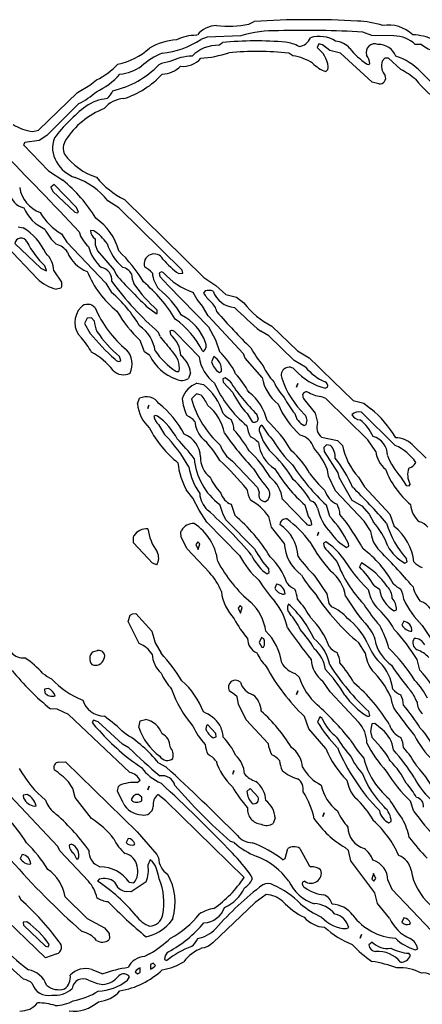
# Model space of a CAD drawing. Extents: x -1.61 to 2.72, y 0.72 to 1.69.
# Drawn here: x 0.84 to 1.09, y 1.06 to 1.68 of the extents above; entities that cross this region are included whole.
import ezdxf

# ---------------------------------------------------------------- set-up
doc = ezdxf.new("R2010")
doc.units = 0
doc.header["$MEASUREMENT"] = 0
doc.linetypes.add('solid', pattern=[0])
doc.layers.get('0').update_dxf_attribs({"color": 1, "linetype": 'solid'})

msp = doc.modelspace()

# ---------------------------------------------------------------- linework, layer by layer
at = {"color": 7, "linetype": 'solid'}
for p, q in [((0.98338, 1.6755), (0.98672, 1.6772)), ((0.95026, 1.66846), (0.95093, 1.66873)), ((0.95712, 1.6672), (0.95314, 1.6659)), ((0.97826, 1.66802), (0.95712, 1.6672)), ((1.06062, 1.6683), (1.05503, 1.6705)), ((1.07456, 1.66802), (1.06062, 1.6683)), ((0.9644, 1.6622), (0.96672, 1.66385)), ((1.02739, 1.66314), (1.02625, 1.6607)), ((1.02956, 1.66243), (1.02739, 1.66314)), ((1.03428, 1.65897), (1.02956, 1.66243)), ((1.09188, 1.66259), (1.08794, 1.66263)), ((1.01105, 1.6555), (1.00838, 1.6572)), ((1.04093, 1.65731), (1.03428, 1.65897)), ((1.06093, 1.63897), (1.04093, 1.65731)), ((1.06881, 1.65409), (1.06715, 1.65228)), ((1.07109, 1.65397), (1.06881, 1.65409)), ((1.07889, 1.64692), (1.07109, 1.65397)), ((1.09141, 1.64554), (1.10475, 1.63251)), ((0.87562, 1.63243), (0.88326, 1.63712)), ((0.88326, 1.63712), (0.88743, 1.64039)), ((1.06515, 1.63802), (1.06093, 1.63897)), ((0.85097, 1.60873), (0.87562, 1.63243)), ((0.87645, 1.62546), (0.85633, 1.60539)), ((0.84743, 1.60802), (0.85097, 1.60873)), ((0.85633, 1.60539), (0.85141, 1.60231)), ((0.84255, 1.60094), (0.84156, 1.59956)), ((0.84156, 1.59956), (0.85731, 1.5833)), ((0.85141, 1.60231), (0.84255, 1.60094)), ((0.85731, 1.5833), (0.86633, 1.57731)), ((0.86089, 1.57468), (0.85873, 1.57291)), ((0.87503, 1.56007), (0.86089, 1.57468)), ((0.85873, 1.57291), (0.86007, 1.57023)), ((0.86007, 1.57023), (0.87397, 1.55716)), ((0.90149, 1.55995), (0.89463, 1.56432)), ((0.90515, 1.56515), (0.95503, 1.51613)), ((0.87397, 1.55716), (0.87534, 1.55684)), ((0.87617, 1.55712), (0.87503, 1.56007)), ((0.87534, 1.55684), (0.87617, 1.55712)), ((0.94149, 1.52078), (0.90149, 1.55995)), ((0.83826, 1.54802), (0.84145, 1.54743)), ((0.8655, 1.54361), (0.86889, 1.53842)), ((0.88589, 1.54554), (0.88369, 1.54562)), ((0.83625, 1.53739), (0.85259, 1.52188)), ((0.86889, 1.53842), (0.89345, 1.51247)), ((0.8866, 1.54039), (0.8866, 1.53672)), ((0.8866, 1.53672), (0.88814, 1.53283)), ((0.85019, 1.51543), (0.83109, 1.53566)), ((0.88814, 1.53283), (0.89873, 1.52074)), ((0.85259, 1.52188), (0.85578, 1.52031)), ((0.85617, 1.52046), (0.85507, 1.52342)), ((0.85578, 1.52031), (0.85617, 1.52046)), ((0.86062, 1.52035), (0.86562, 1.51326)), ((0.89873, 1.52074), (0.89991, 1.51791)), ((0.92838, 1.51972), (0.927, 1.51893)), ((0.927, 1.51893), (0.92731, 1.51684)), ((0.92944, 1.5192), (0.92838, 1.51972)), ((0.93924, 1.51854), (0.94172, 1.51885)), ((0.94172, 1.51885), (0.94149, 1.52078)), ((0.86562, 1.51326), (0.86562, 1.51015)), ((0.89345, 1.51247), (0.89704, 1.50672)), ((0.92731, 1.51684), (0.93275, 1.5109)), ((0.95503, 1.51613), (0.96263, 1.51102)), ((0.86519, 1.50944), (0.86243, 1.50869)), ((0.86562, 1.51015), (0.86519, 1.50944)), ((0.93275, 1.5109), (0.95798, 1.48511)), ((0.95086, 1.50224), (0.94841, 1.50661)), ((0.95586, 1.50763), (0.95491, 1.50625)), ((0.96263, 1.51102), (0.96889, 1.50543)), ((0.96889, 1.50543), (0.97554, 1.50373)), ((0.95416, 1.49806), (0.95086, 1.50224)), ((0.97554, 1.50373), (0.98015, 1.50019)), ((0.91885, 1.49814), (0.92495, 1.49338)), ((0.92495, 1.49338), (0.92574, 1.49338)), ((0.92574, 1.49338), (0.92578, 1.49566)), ((0.95775, 1.492), (0.95416, 1.49806)), ((0.88176, 1.49046), (0.87991, 1.48708)), ((0.87991, 1.48708), (0.88361, 1.4809)), ((0.88432, 1.49078), (0.88176, 1.49046)), ((0.88601, 1.48893), (0.88432, 1.49078)), ((0.97991, 1.46818), (0.95775, 1.492)), ((0.92755, 1.47889), (0.9266, 1.48153)), ((0.93365, 1.48228), (0.93397, 1.48019)), ((0.95208, 1.46621), (0.93735, 1.48129)), ((0.95798, 1.48511), (0.96243, 1.47688)), ((0.99586, 1.47944), (0.99078, 1.48231)), ((0.99786, 1.4855), (1.01397, 1.46995)), ((0.91767, 1.46928), (0.91503, 1.47657)), ((0.96243, 1.47688), (0.96479, 1.46952)), ((1.01192, 1.46393), (0.99586, 1.47944)), ((0.92105, 1.46712), (0.91767, 1.46928)), ((0.95424, 1.46995), (0.95491, 1.46956)), ((0.98109, 1.46535), (0.97991, 1.46818)), ((1.01397, 1.46995), (1.02133, 1.46558)), ((0.90282, 1.46381), (0.90208, 1.46637)), ((0.96125, 1.46637), (0.95991, 1.46302)), ((0.99168, 1.45322), (0.98109, 1.46535)), ((1.01893, 1.45972), (1.01192, 1.46393)), ((1.02133, 1.46558), (1.02696, 1.46003)), ((0.94656, 1.45613), (0.94534, 1.45263)), ((0.96479, 1.45637), (0.96617, 1.45716)), ((1.02696, 1.46003), (1.0294, 1.45755)), ((1.0294, 1.45755), (1.04889, 1.43877)), ((0.95066, 1.44964), (0.95475, 1.44873)), ((0.96838, 1.45306), (0.967, 1.45228)), ((0.967, 1.45228), (0.96727, 1.45019)), ((0.96727, 1.45019), (0.97326, 1.44373)), ((0.97141, 1.45086), (0.96838, 1.45306)), ((1.01326, 1.44708), (1.01408, 1.44936)), ((1.01408, 1.44936), (1.01326, 1.44708)), ((1.03133, 1.44649), (1.03282, 1.44716)), ((0.91326, 1.43661), (0.91452, 1.44011)), ((0.9505, 1.44294), (0.94727, 1.43972)), ((0.95338, 1.44216), (0.9505, 1.44294)), ((1.0181, 1.43936), (1.02507, 1.43074)), ((1.03164, 1.43995), (1.02865, 1.44125)), ((1.05806, 1.41401), (1.03164, 1.43995)), ((1.04889, 1.43877), (1.05554, 1.43708)), ((1.05554, 1.43708), (1.06011, 1.4335)), ((0.91991, 1.43373), (0.92074, 1.43578)), ((1.02507, 1.43074), (1.02649, 1.42483)), ((1.07542, 1.41043), (1.0542, 1.43137)), ((0.98227, 1.43054), (0.9855, 1.42531)), ((0.98932, 1.42696), (0.98838, 1.43007)), ((0.9266, 1.42373), (0.93038, 1.41743)), ((1.0181, 1.42302), (1.01928, 1.42361)), ((1.02904, 1.4157), (1.03901, 1.41365)), ((1.03901, 1.41365), (1.04215, 1.41046)), ((1.06322, 1.40668), (1.05806, 1.41401)), ((1.03215, 1.41078), (1.0305, 1.40913)), ((1.0305, 1.40913), (1.03074, 1.40672)), ((1.03074, 1.40672), (1.03928, 1.39314)), ((1.03475, 1.41046), (1.03215, 1.41078)), ((1.08597, 1.41102), (1.09491, 1.40247)), ((0.97302, 1.40066), (0.98873, 1.38393)), ((1.03349, 1.39105), (1.03271, 1.39519)), ((1.03775, 1.382), (1.03349, 1.39105)), ((1.03928, 1.39314), (1.03991, 1.39043)), ((1.03991, 1.39043), (1.04806, 1.37613)), ((1.05227, 1.39054), (1.05609, 1.38448)), ((1.07893, 1.39054), (1.08215, 1.38531)), ((0.94814, 1.37724), (0.9442, 1.38224)), ((0.98873, 1.38393), (0.98983, 1.38086)), ((1.05578, 1.36294), (1.03775, 1.382)), ((1.05609, 1.38448), (1.07204, 1.36724)), ((1.08215, 1.38531), (1.08412, 1.38515)), ((1.08412, 1.38515), (1.08483, 1.38621)), ((0.95204, 1.36976), (0.94814, 1.37724)), ((1.00444, 1.37657), (1.01912, 1.36149)), ((1.04806, 1.37613), (1.05428, 1.37243)), ((0.95684, 1.36212), (0.95204, 1.36976)), ((0.96696, 1.36763), (0.96503, 1.37326)), ((0.97215, 1.37346), (0.97444, 1.36657)), ((1.02074, 1.36586), (1.01873, 1.37287)), ((1.0342, 1.36574), (1.03208, 1.37287)), ((1.05428, 1.37243), (1.05897, 1.3672)), ((0.96889, 1.36373), (0.96696, 1.36763)), ((0.98696, 1.34535), (0.96889, 1.36373)), ((0.99755, 1.35909), (0.99586, 1.36574)), ((1.05991, 1.35672), (1.05578, 1.36294)), ((1.05897, 1.3672), (1.06168, 1.36224)), ((1.07204, 1.36724), (1.07479, 1.35952)), ((0.94066, 1.35602), (0.94101, 1.35696)), ((0.97755, 1.34133), (0.95684, 1.36212)), ((1.00558, 1.34893), (0.99755, 1.35909)), ((0.9107, 1.35267), (0.91101, 1.35365)), ((0.91089, 1.34924), (0.9107, 1.35267)), ((0.94074, 1.35271), (0.94066, 1.35602)), ((0.94444, 1.34535), (0.94074, 1.35271)), ((1.02656, 1.35373), (1.02739, 1.35578)), ((0.92278, 1.33633), (0.91089, 1.34924)), ((0.95849, 1.33046), (0.94444, 1.34535)), ((0.95125, 1.3498), (0.94991, 1.34806)), ((0.94991, 1.34806), (0.95137, 1.34491)), ((0.95243, 1.34854), (0.95125, 1.3498)), ((0.95137, 1.34491), (0.95243, 1.34854)), ((1.03168, 1.34976), (1.0303, 1.34897)), ((1.03275, 1.34424), (1.03873, 1.33743)), ((1.04479, 1.34637), (1.04617, 1.34716)), ((1.04617, 1.34716), (1.04601, 1.34881)), ((1.08282, 1.33716), (1.08251, 1.33924)), ((0.92542, 1.33539), (0.92278, 1.33633)), ((0.99617, 1.3305), (0.99586, 1.33259)), ((1.05408, 1.33653), (1.05294, 1.33405)), ((1.08145, 1.33637), (1.08282, 1.33716)), ((0.99349, 1.33046), (0.99479, 1.32972)), ((0.99479, 1.32972), (0.99617, 1.3305)), ((1.02487, 1.32826), (1.03227, 1.31704)), ((1.00074, 1.32322), (0.9996, 1.32074)), ((1.06212, 1.32231), (1.0655, 1.32015)), ((1.00534, 1.31684), (1.00617, 1.31716)), ((1.03227, 1.31704), (1.03361, 1.31105)), ((0.9779, 1.3098), (0.97656, 1.30806)), ((0.97656, 1.30806), (0.97802, 1.30491)), ((0.97908, 1.30854), (0.9779, 1.3098)), ((0.97802, 1.30491), (0.97908, 1.30854)), ((1.03361, 1.31105), (1.03526, 1.30897)), ((1.07479, 1.30637), (1.07613, 1.30716)), ((0.90743, 1.29964), (0.90865, 1.30381)), ((0.90865, 1.30381), (0.91023, 1.30452)), ((0.91023, 1.30452), (0.91227, 1.30472)), ((0.91227, 1.30472), (0.92231, 1.29369)), ((0.91432, 1.28582), (0.90743, 1.29964)), ((1.08074, 1.29987), (1.0796, 1.29739)), ((1.09227, 1.2972), (1.10208, 1.28231)), ((0.92231, 1.29369), (0.92444, 1.28621)), ((0.99125, 1.28972), (0.98991, 1.28641)), ((0.99282, 1.28881), (0.99125, 1.28972)), ((0.92444, 1.28621), (0.92814, 1.27972)), ((0.98991, 1.28641), (0.99156, 1.28357)), ((0.99156, 1.28357), (0.99263, 1.28365)), ((1.05656, 1.28003), (1.05247, 1.28629)), ((0.88507, 1.28058), (0.88826, 1.28141)), ((1.09086, 1.26909), (1.0892, 1.27578)), ((1.01251, 1.267), (1.01495, 1.2648)), ((0.85727, 1.25759), (0.85479, 1.25724)), ((1.0344, 1.25539), (1.02975, 1.26228)), ((0.85479, 1.25724), (0.85511, 1.25483)), ((0.9744, 1.25385), (0.97097, 1.25617)), ((0.97597, 1.25231), (0.9744, 1.25385)), ((0.97684, 1.24775), (0.97597, 1.25231)), ((1.01326, 1.25377), (1.01408, 1.25605)), ((1.01408, 1.25605), (1.01326, 1.25377)), ((1.05247, 1.23625), (1.0344, 1.25539)), ((0.9816, 1.23787), (0.97684, 1.24775)), ((0.86278, 1.24448), (0.85857, 1.24476)), ((0.86995, 1.24129), (0.86278, 1.24448)), ((0.90841, 1.20476), (0.86995, 1.24129)), ((1.02109, 1.2322), (1.01838, 1.23991)), ((1.0279, 1.23976), (1.02656, 1.23641)), ((1.02948, 1.23861), (1.0279, 1.23976)), ((1.05948, 1.2405), (1.05873, 1.24306)), ((0.8857, 1.23767), (0.88491, 1.23629)), ((0.88491, 1.23629), (0.88696, 1.23338)), ((0.88861, 1.23653), (0.8857, 1.23767)), ((0.88696, 1.23338), (0.88944, 1.23094)), ((0.90389, 1.22259), (0.88861, 1.23653)), ((0.91408, 1.23298), (0.91507, 1.23716)), ((0.91507, 1.23716), (0.91826, 1.23806)), ((0.95664, 1.23432), (0.95621, 1.23212)), ((0.95755, 1.23476), (0.95664, 1.23432)), ((0.96255, 1.22928), (0.95755, 1.23476)), ((0.99538, 1.22291), (0.9816, 1.23787)), ((1.06062, 1.23527), (1.05991, 1.23058)), ((1.06251, 1.23558), (1.06062, 1.23527)), ((1.06723, 1.23172), (1.06251, 1.23558)), ((0.96097, 1.22657), (0.96282, 1.22716)), ((0.96282, 1.22716), (0.96255, 1.22928)), ((1.03168, 1.21976), (1.02109, 1.2322)), ((1.05991, 1.23058), (1.06062, 1.22704)), ((1.06062, 1.22704), (1.06609, 1.22094)), ((0.9079, 1.22023), (0.90389, 1.22259)), ((0.86377, 1.21129), (0.86794, 1.21141)), ((0.86794, 1.21141), (0.91302, 1.16735)), ((0.92652, 1.21078), (0.93145, 1.20806)), ((0.97326, 1.20377), (0.97408, 1.20605)), ((0.97349, 1.20527), (0.97326, 1.20377)), ((0.97408, 1.20605), (0.97349, 1.20527)), ((0.87271, 1.19468), (0.86987, 1.19893)), ((0.90074, 1.19298), (0.90133, 1.19598)), ((0.90133, 1.19598), (0.902, 1.19665)), ((0.91314, 1.1985), (0.91495, 1.19987)), ((0.91991, 1.19377), (0.92074, 1.19605)), ((0.92074, 1.19605), (0.91991, 1.19377)), ((0.86326, 1.15822), (0.8333, 1.19011)), ((0.84397, 1.19094), (0.84145, 1.19058)), ((0.84145, 1.19058), (0.84168, 1.18865)), ((0.8742, 1.18909), (0.87271, 1.19468)), ((0.9042, 1.18558), (0.90074, 1.19298)), ((0.91601, 1.18917), (0.91385, 1.19098)), ((0.91601, 1.187), (0.91601, 1.18917)), ((0.93117, 1.187), (0.92601, 1.19082)), ((0.9842, 1.19476), (0.98215, 1.19283)), ((0.9892, 1.18928), (0.9842, 1.19476)), ((0.84869, 1.18357), (0.84952, 1.18385)), ((0.88432, 1.17582), (0.8742, 1.18909)), ((0.9803, 1.13865), (0.93117, 1.187)), ((1.08712, 1.18023), (1.08503, 1.18661)), ((1.02991, 1.17712), (1.03074, 1.1794)), ((1.03074, 1.1794), (1.02991, 1.17712)), ((0.99991, 1.17617), (0.99865, 1.17267)), ((1.07145, 1.17306), (1.07282, 1.17385)), ((0.91302, 1.16735), (0.9255, 1.15314)), ((0.86444, 1.15539), (0.86326, 1.15822)), ((0.87172, 1.15976), (0.87034, 1.15897)), ((0.90743, 1.16322), (0.90621, 1.16062)), ((0.91121, 1.15932), (0.9116, 1.15987)), ((0.97408, 1.1607), (0.97172, 1.16141)), ((0.84078, 1.15322), (0.83963, 1.15074)), ((0.88247, 1.13629), (0.86444, 1.15539)), ((0.87326, 1.15377), (0.87491, 1.15043)), ((0.9255, 1.15314), (0.9266, 1.15109)), ((1.00617, 1.1507), (1.00782, 1.15684)), ((1.01534, 1.157), (1.02133, 1.14617)), ((1.04597, 1.15566), (1.04397, 1.15751)), ((1.04751, 1.14913), (1.04597, 1.15566)), ((0.87491, 1.15043), (0.87597, 1.15035)), ((0.92125, 1.14976), (0.91991, 1.14641)), ((0.92282, 1.14865), (0.92125, 1.14976)), ((1.00479, 1.14972), (1.00617, 1.1507)), ((1.02133, 1.14617), (1.02235, 1.14535)), ((1.06251, 1.12913), (1.04751, 1.14913)), ((0.98479, 1.13972), (0.9855, 1.13759)), ((1.0618, 1.14121), (1.06074, 1.13759)), ((1.06322, 1.1381), (1.0618, 1.14121)), ((0.8892, 1.13767), (0.8881, 1.13641)), ((0.90814, 1.13586), (0.91101, 1.13535)), ((0.91885, 1.13602), (0.90928, 1.12972)), ((1.01849, 1.13633), (1.017, 1.13566)), ((1.06074, 1.13759), (1.06192, 1.13633)), ((1.06192, 1.13633), (1.06322, 1.1381)), ((1.07074, 1.13692), (1.07322, 1.13129)), ((0.83877, 1.12747), (0.83991, 1.1246)), ((0.90928, 1.12972), (0.90617, 1.1298)), ((0.99424, 1.1281), (0.98723, 1.12291)), ((1.0642, 1.12243), (1.06251, 1.12913)), ((1.07322, 1.13129), (1.10975, 1.09287)), ((0.86778, 1.12661), (0.88156, 1.11298)), ((0.98723, 1.12291), (0.96074, 1.09751)), ((1.07168, 1.1131), (1.0642, 1.12243)), ((0.85542, 1.0881), (0.82519, 1.11716)), ((0.84369, 1.11074), (0.84145, 1.11058)), ((0.84145, 1.11058), (0.84168, 1.10869)), ((0.84168, 1.10869), (0.85538, 1.09546)), ((0.88156, 1.11298), (0.89251, 1.107)), ((0.9355, 1.11298), (0.9333, 1.10976)), ((1.08074, 1.11322), (1.07956, 1.11062)), ((1.08452, 1.10932), (1.08491, 1.10987)), ((0.89251, 1.107), (0.8955, 1.10342)), ((0.8955, 1.10342), (0.8957, 1.10023)), ((1.04467, 1.10653), (1.04617, 1.1072)), ((1.05322, 1.10046), (1.05408, 1.10275)), ((1.05408, 1.10275), (1.05322, 1.10046)), ((0.85708, 1.09507), (0.85786, 1.09657)), ((0.8957, 1.10023), (0.89534, 1.09952)), ((0.96074, 1.09751), (0.9579, 1.09543)), ((1.06089, 1.0981), (1.05869, 1.09629)), ((0.85538, 1.09546), (0.85708, 1.09507)), ((0.86251, 1.09058), (0.85542, 1.0881)), ((0.95515, 1.09452), (0.95365, 1.0942)), ((0.9579, 1.09543), (0.95515, 1.09452)), ((1.08491, 1.08964), (1.08397, 1.09102)), ((1.08798, 1.09318), (1.08948, 1.09385)), ((0.92326, 1.08476), (0.92145, 1.08393)), ((0.92145, 1.08393), (0.92145, 1.08105)), ((0.92467, 1.08342), (0.92326, 1.08476)), ((0.93034, 1.0872), (0.93172, 1.08641)), ((0.88456, 1.0809), (0.8916, 1.0781)), ((0.91184, 1.07944), (0.91326, 1.0781)), ((0.91326, 1.0781), (0.91507, 1.07893)), ((0.91507, 1.07893), (0.91507, 1.0818)), ((0.90692, 1.07409), (0.90826, 1.07629))]:
    msp.add_line(p, q, dxfattribs=at)
for centre, radius, start, end in [((0.96356, 1.6581), 0.0165, 91.86864, 139.90972), ((0.97064, 1.73252), 0.05842, 262.50469, 282.58996), ((1.02117, 1.12694), 0.55133, 86.8353, 93.58192), ((1.04797, 1.6086), 0.06893, 73.46091, 86.97437), ((1.071, 1.65283), 0.02211, 45.98289, 98.88487), ((0.95016, 1.6409), 0.02756, 89.77377, 116.76726), ((0.9995, 1.60235), 0.06902, 87.9901, 107.92287), ((1.01906, 1.06647), 0.6051, 86.5926, 91.6237), ((1.01356, 1.67033), 0.0091, 278.53036, 338.00888), ((1.02755, 1.64838), 0.01936, 57.79252, 106.66379), ((1.07481, 1.64934), 0.01869, 45.33671, 90.77049), ((1.08567, 1.63718), 0.03156, 63.82912, 88.74164), ((0.8936, 1.68962), 0.03991, 280.58499, 312.90824), ((0.93963, 1.62858), 0.03697, 92.91659, 120.65287), ((0.92394, 1.7092), 0.05222, 275.30344, 303.99229), ((0.96414, 1.63877), 0.02342, 89.37218, 134.83194), ((0.98783, 1.45441), 0.2105, 84.92631, 95.75493), ((1.00438, 1.64335), 0.02084, 59.63072, 84.30085), ((1.01573, 1.64648), 0.01769, 7.69305, 53.50465), ((1.03706, 1.65222), 0.01256, 39.13956, 86.32544), ((1.08862, 1.69505), 0.05447, 219.84374, 234.8629), ((1.06244, 1.65777), 0.00534, 67.56123, 199.16601), ((1.06476, 1.65078), 0.01193, 22.08122, 91.36931), ((1.10828, 1.68447), 0.02735, 233.15227, 274.08221), ((0.94535, 1.6165), 0.04394, 112.16876, 132.36949), ((0.94858, 1.62228), 0.03312, 91.65356, 116.6481), ((0.94186, 1.6638), 0.0149, 264.45797, 318.71299), ((0.94693, 1.73234), 0.07861, 274.47215, 287.65792), ((0.98841, 1.47098), 0.18728, 83.87892, 95.40108), ((1.00724, 1.62596), 0.02979, 57.11879, 82.65174), ((1.04919, 1.64977), 0.01031, 3.88882, 37.31236), ((1.06422, 1.61931), 0.03778, 43.97316, 72.12019), ((0.86817, 1.68052), 0.04452, 295.64203, 317.39953), ((0.88523, 1.68981), 0.05759, 282.6308, 316.15154), ((0.89834, 1.67522), 0.0315, 277.10317, 303.53246), ((0.93591, 1.63085), 0.02115, 95.91554, 115.63245), ((0.92796, 1.66192), 0.01797, 272.96011, 313.90855), ((1.03783, 1.66446), 0.01974, 223.07432, 251.84227), ((1.03039, 1.64831), 0.00292, 296.2794, 370.58918), ((1.05841, 1.6523), 0.00212, 237.66941, 300.28463), ((1.07597, 1.64934), 0.00929, 161.58189, 222.17052), ((0.86776, 1.67467), 0.04616, 295.22612, 318.31851), ((0.88744, 1.68256), 0.05663, 287.71734, 317.04399), ((1.06572, 1.64164), 0.00367, 260.98691, 383.4475), ((1.05631, 1.60276), 0.0496, 50.26352, 62.92826), ((1.15568, 1.69667), 0.08768, 219.50164, 234.08255), ((0.85362, 1.67099), 0.05093, 296.6306, 311.59809), ((0.88364, 1.64016), 0.01562, 312.34346, 335.22638), ((0.94437, 1.54095), 0.10439, 127.53446, 142.92204), ((0.89727, 1.59929), 0.02949, 96.05619, 124.01834), ((0.90531, 1.61225), 0.01637, 92.21753, 142.0821), ((0.91004, 1.5761), 0.04947, 110.90686, 147.8945), ((0.85026, 1.63548), 0.0276, 236.61439, 264.12397), ((0.87645, 1.59763), 0.01659, 157.83252, 212.28731), ((0.87602, 1.59724), 0.00942, 146.82471, 202.36782), ((-0.73763, 0.03949), 2.20722, 43.0008, 44.85264), ((0.90057, 1.61865), 0.0416, 216.93328, 251.82302), ((0.88144, 1.59958), 0.02187, 209.6062, 250.44175), ((0.81068, 1.50832), 0.08865, 30.52369, 51.11147), ((0.85997, 1.53746), 0.04385, 37.77229, 71.17323), ((0.92813, 1.61204), 0.05222, 219.07272, 243.89022), ((0.84377, 1.57028), 0.01052, 181.55407, 258.97304), ((0.85883, 1.57562), 0.01981, 188.4607, 250.41399), ((0.8652, 1.57005), 0.02553, 203.30112, 246.69865), ((0.88342, 1.57479), 0.03596, 209.72444, 240.10623), ((0.86803, 1.52461), 0.03445, 13.80665, 56.51616), ((0.82154, 1.51542), 0.03769, 25.03167, 58.13097), ((0.88051, 1.55793), 0.02781, 204.02241, 228.81033), ((0.89498, 1.55005), 0.0191, 195.83203, 229.39248), ((0.89038, 1.54591), 0.00669, 182.4974, 235.68603), ((0.86698, 1.5178), 0.03358, 35.9478, 55.71295), ((0.84014, 1.53707), 0.00391, 21.96832, 175.28546), ((0.89464, 1.56477), 0.05724, 207.2848, 226.26394), ((0.85902, 1.52472), 0.01268, 35.67529, 75.49613), ((0.92635, 1.54777), 0.03378, 197.67769, 228.59067), ((0.84507, 1.52001), 0.01556, 1.2267, 46.88696), ((0.88865, 1.53944), 0.02067, 200.75395, 250.52945), ((0.90658, 1.54134), 0.02472, 193.57332, 229.90982), ((0.84168, 1.46916), 0.08735, 30.38416, 46.79398), ((0.92377, 1.52458), 0.00636, 29.10223, 196.35629), ((0.96762, 1.55931), 0.04968, 219.56621, 235.16665), ((0.93822, 1.54256), 0.06082, 201.82063, 231.57251), ((0.88907, 1.51445), 0.00814, 353.25812, 438.76694), ((1.13947, 1.72849), 0.31895, 221.31691, 226.23542), ((0.90228, 1.51428), 0.00834, 29.15023, 78.02595), ((0.92763, 1.51955), 0.01812, 183.82616, 204.07374), ((0.90815, 1.50528), 0.01993, 43.22731, 61.46097), ((0.9404, 1.52028), 0.01778, 184.35294, 220.31884), ((0.96482, 1.5519), 0.04817, 222.74462, 250.09489), ((0.86909, 1.53531), 0.02744, 226.44595, 255.9468), ((1.06667, 1.6401), 0.21158, 216.7551, 228.54626), ((0.97875, 1.5576), 0.0815, 213.88854, 229.46329), ((0.85724, 1.44188), 0.09318, 31.09028, 50.08057), ((0.83938, 1.4405), 0.08781, 31.01339, 48.95639), ((0.88636, 1.45934), 0.0639, 31.19629, 50.68513), ((0.97311, 1.51705), 0.02116, 210.6805, 229.7554), ((0.95809, 1.50145), 0.00657, 65.53524, 109.91935), ((0.97525, 1.51263), 0.01535, 199.79303, 266.36019), ((0.88204, 1.49332), 0.00591, 39.43048, 135.43374), ((0.95097, 1.49148), 0.01266, 14.07964, 48.05607), ((1.02037, 1.53069), 0.05048, 217.16996, 243.52021), ((0.88762, 1.48789), 0.01371, 135.63172, 225.53305), ((0.95161, 1.52504), 0.07076, 203.27601, 230.21737), ((0.96555, 1.53178), 0.07484, 209.51104, 227.53824), ((1.24239, 1.73537), 0.36865, 220.78469, 225.63881), ((1.13622, 1.65884), 0.22872, 224.92582, 230.51334), ((0.9079, 1.49104), 0.02199, 185.50487, 203.81836), ((0.90196, 1.44248), 0.05906, 27.72671, 53.56836), ((0.92716, 1.46515), 0.0306, 19.23501, 63.08106), ((0.98111, 1.55949), 0.12523, 218.8746, 229.13025), ((0.9481, 1.52239), 0.0725, 213.708, 230.59724), ((0.9012, 1.46648), 0.02348, 8.31374, 55.10726), ((0.93507, 1.48017), 0.00254, 26.20382, 124.00927), ((0.84498, 1.44821), 0.04456, 27.99083, 42.12807), ((1.43251, 1.88302), 0.64677, 218.67134, 219.71995), ((0.92228, 1.46602), 0.01837, 3.06088, 50.47809), ((0.95211, 1.47307), 0.00449, 308.51582, 388.71046), ((0.8636, 1.43055), 0.04379, 38.26859, 61.76382), ((0.89695, 1.46162), 0.01302, 334.31336, 403.96282), ((0.96624, 1.49945), 0.0512, 215.27915, 235.60389), ((0.92545, 1.45924), 0.0142, 352.2248, 407.56619), ((0.93477, 1.4368), 0.04441, 24.97032, 47.46728), ((1.04097, 1.50165), 0.06375, 207.91686, 220.19739), ((0.90141, 1.46584), 0.00247, 204.92905, 304.97906), ((0.94666, 1.47897), 0.02821, 204.83053, 251.58431), ((0.93155, 1.45498), 0.01506, 4.40131, 52.96446), ((0.97717, 1.46982), 0.02536, 188.17971, 232.45183), ((0.96982, 1.46518), 0.01014, 192.25754, 240.27947), ((0.9565, 1.45791), 0.0097, 355.52648, 420.6947), ((0.90448, 1.46405), 0.0091, 224.47651, 297.55678), ((0.93833, 1.45877), 0.00187, 236.99164, 309.13844), ((0.91872, 1.40613), 0.07492, 30.1654, 41.27127), ((1.02739, 1.47677), 0.0387, 204.84964, 222.73835), ((1.00864, 1.4547), 0.00497, 39.60738, 203.57704), ((1.04064, 1.48324), 0.03792, 222.0121, 255.77942), ((1.0441, 1.48048), 0.03263, 219.52241, 246.73782), ((0.94119, 1.45869), 0.00735, 242.06974, 304.45391), ((0.95646, 1.43483), 0.0159, 111.40398, 161.66694), ((1.02731, 1.4783), 0.07155, 203.54517, 230.78376), ((1.06698, 1.51155), 0.11321, 212.41829, 226.03029), ((1.01965, 1.45848), 0.02846, 190.64349, 230.84908), ((1.03897, 1.47002), 0.04451, 206.00926, 221.47511), ((1.05747, 1.4703), 0.05621, 198.23805, 225.93275), ((1.0301, 1.44791), 0.00283, 344.65094, 426.84861), ((0.93094, 1.4191), 0.03802, 17.70714, 51.21472), ((1.01591, 1.46321), 0.04689, 204.54792, 224.16372), ((0.9641, 1.41889), 0.03155, 13.34612, 52.05956), ((1.01968, 1.44158), 0.00268, 84.15625, 160.58288), ((1.03123, 1.4629), 0.0218, 238.84067, 263.2041), ((0.91874, 1.43127), 0.00979, 34.64583, 115.55549), ((0.9773, 1.4442), 0.03619, 186.92891, 204.34003), ((1.00519, 1.45576), 0.0601, 195.48831, 228.52236), ((0.93699, 1.42714), 0.02222, 22.31399, 42.49557), ((1.04497, 1.45951), 0.04369, 205.73636, 221.53963), ((1.0219, 1.44222), 0.00475, 176.9037, 216.89362), ((0.93812, 1.4395), 0.02503, 186.63007, 226.26223), ((0.92169, 1.43421), 0.00184, 121.06439, 194.95309), ((0.88813, 1.38865), 0.06179, 27.89007, 51.25935), ((0.93865, 1.41229), 0.03, 11.32836, 50.94169), ((1.05287, 1.4583), 0.05567, 203.1511, 227.94601), ((1.05253, 1.42544), 0.00616, 74.27982, 136.04424), ((1.0187, 1.38235), 0.0658, 30.05259, 51.00678), ((0.92469, 1.4272), 0.00205, 55.47929, 120.42874), ((0.93053, 1.4294), 0.00689, 183.57308, 235.2644), ((0.90162, 1.39534), 0.04139, 27.61055, 54.15844), ((0.93778, 1.4151), 0.01562, 42.34042, 65.22944), ((0.96764, 1.42721), 0.01839, 184.95982, 219.71167), ((0.97753, 1.43894), 0.01327, 218.5806, 246.10857), ((0.95855, 1.4195), 0.01544, 3.12593, 28.20997), ((0.98659, 1.42803), 0.00293, 248.20651, 338.79761), ((0.93347, 1.36114), 0.08939, 30.9263, 46.68083), ((1.02242, 1.43239), 0.01031, 190.30643, 245.23584), ((1.01454, 1.42615), 0.00537, 331.87591, 404.4838), ((1.03453, 1.42216), 0.00847, 161.62099, 229.68195), ((1.05396, 1.43341), 0.00693, 212.21909, 263.5313), ((1.038, 1.40606), 0.02548, 23.29224, 53.44256), ((0.98261, 1.4538), 0.06977, 207.66244, 231.02866), ((0.90191, 1.35855), 0.09493, 30.74662, 40.61743), ((1.00203, 1.42556), 0.02014, 187.67739, 208.40574), ((0.99252, 1.4206), 0.00276, 110.36308, 198.60624), ((1.01964, 1.42735), 0.03069, 194.40374, 228.84394), ((1.04023, 1.45168), 0.0564, 210.35251, 222.55941), ((0.85188, 1.34289), 0.10825, 30.01102, 43.51592), ((0.84743, 1.32515), 0.12745, 37.21854, 44.52633), ((0.93658, 1.40232), 0.01643, 3.56419, 67.96122), ((0.91592, 1.37343), 0.05638, 29.34053, 48.2079), ((1.11999, 1.52276), 0.18444, 214.53995, 223.55709), ((0.97727, 1.40123), 0.01635, 42.525, 64.46008), ((1.01178, 1.41474), 0.02259, 186.25889, 237.60553), ((1.06065, 1.44987), 0.07183, 210.39103, 226.02709), ((1.01275, 1.4053), 0.012, 17.41522, 76.36705), ((1.05842, 1.40451), 0.01201, 358.75369, 435.59167), ((1.07573, 1.40094), 0.01437, 44.53386, 90.28865), ((0.98376, 1.41673), 0.01933, 198.06476, 236.2458), ((0.93466, 1.35454), 0.07173, 30.09274, 47.09399), ((0.97899, 1.37046), 0.04808, 27.98735, 49.60581), ((0.99145, 1.37907), 0.0443, 21.34049, 42.3147), ((1.02788, 1.40361), 0.00971, 352.79269, 404.91333), ((1.08234, 1.41835), 0.04095, 191.09618, 222.75628), ((1.07906, 1.40806), 0.0159, 184.95968, 231.69034), ((1.06383, 1.38331), 0.02949, 34.08372, 66.8606), ((0.98977, 1.40597), 0.04102, 185.22672, 232.89544), ((0.96766, 1.4024), 0.0147, 176.36018, 233.7702), ((0.83705, 1.26431), 0.18732, 39.2668, 46.88919), ((0.9312, 1.33868), 0.09463, 32.18448, 43.85345), ((0.98455, 1.35789), 0.06917, 22.43087, 40.04446), ((1.11168, 1.42036), 0.0443, 201.34018, 222.31496), ((1.08229, 1.4025), 0.00653, 284.47358, 335.95185), ((0.982, 1.4037), 0.04347, 185.47031, 209.59343), ((0.98605, 1.40363), 0.04097, 189.26512, 214.84588), ((1.09048, 1.4604), 0.12263, 211.86351, 219.50096), ((1.08562, 1.44814), 0.1007, 211.40997, 228.37601), ((1.12911, 1.47613), 0.1417, 213.37246, 226.77992), ((1.12054, 1.41521), 0.05496, 200.92205, 229.75057), ((1.09429, 1.39209), 0.01114, 158.51154, 211.87765), ((0.99832, 1.40951), 0.04369, 205.73665, 221.53959), ((0.98357, 1.37412), 0.02101, 6.6934, 51.25116), ((0.97608, 1.34969), 0.05284, 29.39264, 48.21237), ((1.08731, 1.44249), 0.08237, 216.90619, 226.80908), ((1.00203, 1.38556), 0.02014, 187.67654, 208.40634), ((0.9913, 1.37976), 0.00526, 298.93615, 390.07967), ((1.04494, 1.38678), 0.01467, 197.24025, 245.27362), ((0.79885, 1.12787), 0.35787, 40.76204, 45.76669), ((0.96766, 1.38108), 0.01525, 183.18875, 227.48497), ((0.97656, 1.38408), 0.0115, 197.90248, 247.46351), ((0.97025, 1.34851), 0.03086, 33.94538, 62.88452), ((0.99365, 1.37928), 0.00413, 157.49844, 272.74994), ((1.02104, 1.37021), 0.00552, 9.20442, 78.76633), ((0.77877, 1.16798), 0.26952, 40.05299, 48.50066), ((1.05865, 1.37835), 0.03298, 192.70905, 223.9443), ((1.02517, 1.36614), 0.01548, 3.3183, 28.2008), ((1.09953, 1.37393), 0.01451, 182.65299, 232.13805), ((0.90169, 1.28181), 0.11169, 31.69987, 49.36002), ((1.00665, 1.3605), 0.00376, 80.47252, 176.35953), ((0.96735, 1.30998), 0.06734, 36.20717, 53.63659), ((1.01518, 1.36061), 0.00765, 358.93136, 403.36722), ((0.98689, 1.32015), 0.0657, 25.86464, 43.9405), ((0.93387, 1.2797), 0.13793, 28.47684, 39.28844), ((0.91932, 1.34807), 0.01001, 86.63682, 146.08734), ((0.94843, 1.36112), 0.02868, 186.11144, 217.70616), ((0.94859, 1.35267), 0.00871, 87.77813, 150.47575), ((0.93036, 1.33326), 0.03369, 7.38689, 56.55536), ((0.98917, 1.33975), 0.02508, 1.81434, 56.80611), ((1.02164, 1.3634), 0.00316, 217.17562, 291.90194), ((1.08235, 1.359), 0.02255, 185.79387, 217.26048), ((1.02897, 1.33262), 0.04413, 19.28736, 42.15345), ((1.1253, 1.37814), 0.05783, 196.6949, 222.27007), ((1.05332, 1.33305), 0.03409, 6.9228, 50.94638), ((1.08733, 1.35161), 0.01135, 40.42984, 73.16788), ((1.02834, 1.35421), 0.00184, 121.06238, 194.95763), ((1.05846, 1.37114), 0.02829, 213.6436, 241.10838), ((1.04339, 1.37523), 0.06386, 207.90231, 221.89148), ((1.0317, 1.35016), 0.02615, 182.70681, 233.98974), ((1.12233, 1.40763), 0.1161, 209.90058, 221.03522), ((1.0362, 1.34902), 0.0059, 180.52637, 234.12208), ((1.01511, 1.32148), 0.03277, 34.644, 59.6315), ((1.01312, 1.28958), 0.0699, 29.02726, 53.08241), ((0.76831, 1.04759), 0.41992, 40.72035, 45.16096), ((1.09473, 1.36048), 0.02752, 208.84881, 241.151), ((0.91822, 1.33976), 0.00842, 328.69641, 386.89872), ((1.02189, 1.36312), 0.0494, 206.16687, 229.30368), ((1.01476, 1.35555), 0.03289, 205.46643, 229.71083), ((0.96814, 1.31088), 0.04116, 18.59605, 46.02752), ((1.11573, 1.41763), 0.12744, 217.21846, 224.52658), ((1.13181, 1.39585), 0.10564, 211.84788, 225.96038), ((1.03745, 1.37592), 0.08305, 207.48359, 230.61885), ((1.11344, 1.36561), 0.07985, 200.66418, 223.60243), ((0.99956, 1.28285), 0.07397, 32.24328, 43.79901), ((1.03044, 1.29419), 0.04849, 34.53944, 60.81678), ((1.09523, 1.34391), 0.01053, 219.88688, 254.33787), ((0.93222, 1.30545), 0.03628, 21.13687, 43.58476), ((1.05929, 1.36759), 0.08126, 211.05997, 222.89486), ((1.08099, 1.36734), 0.07517, 210.66078, 222.24643), ((1.01994, 1.31179), 0.02458, 9.24337, 52.93783), ((1.00605, 1.32407), 0.00726, 207.27116, 264.44778), ((0.99969, 1.31682), 0.00649, 3.01973, 80.70678), ((1.01753, 1.33228), 0.01327, 218.57915, 246.10873), ((0.99676, 1.31235), 0.01726, 4.46426, 26.87202), ((1.08333, 1.32468), 0.0254, 190.8264, 218.67274), ((1.08423, 1.32276), 0.01891, 187.92214, 240.06031), ((1.06258, 1.31405), 0.01092, 1.86088, 44.38685), ((1.08414, 1.33221), 0.01318, 221.36904, 246.16657), ((1.06332, 1.31203), 0.01749, 5.05602, 27.64882), ((1.1099, 1.32729), 0.02404, 193.86977, 218.05824), ((0.99552, 1.32201), 0.02967, 186.71781, 223.96293), ((0.96509, 1.27028), 0.06537, 28.98814, 41.61299), ((1.1381, 1.38973), 0.13428, 212.89436, 230.38179), ((1.14148, 1.3722), 0.11248, 210.13185, 222.36541), ((1.06508, 1.30724), 0.01105, 359.58599, 400.42979), ((1.1338, 1.3387), 0.05871, 205.33538, 224.98062), ((0.9637, 1.2896), 0.03054, 7.70563, 46.42079), ((0.96836, 1.28737), 0.04008, 12.05653, 38.42451), ((1.01266, 1.30824), 0.00504, 150.74146, 224.24919), ((0.96533, 1.26254), 0.06452, 24.14584, 48.28978), ((1.02489, 1.28409), 0.02696, 40.64064, 67.35806), ((1.13629, 1.36056), 0.09492, 211.80277, 221.88291), ((1.02878, 1.2696), 0.05237, 28.71383, 48.48825), ((1.08635, 1.29872), 0.01451, 1.44089, 71.43121), ((1.02563, 1.32742), 0.05767, 206.81045, 221.66126), ((0.9747, 1.27481), 0.04554, 25.9166, 41.0464), ((0.99083, 1.26907), 0.0455, 19.16167, 46.2836), ((1.01804, 1.26671), 0.04434, 26.32488, 51.99613), ((1.32137, 1.51536), 0.38304, 214.9859, 218.71787), ((0.95754, 1.24318), 0.07768, 30.48921, 41.56527), ((1.04361, 1.28316), 0.01984, 6.10095, 41.89962), ((1.00575, 1.26451), 0.06821, 15.61508, 28.63772), ((0.9768, 1.20498), 0.13284, 32.20533, 42.51712), ((1.08638, 1.30147), 0.00791, 211.00509, 266.22303), ((1.07999, 1.29404), 0.00588, 355.48334, 442.7041), ((0.99224, 1.28886), 0.00969, 178.68419, 246.25859), ((0.98668, 1.28646), 0.00658, 334.71634, 380.91111), ((0.96956, 1.26899), 0.03473, 7.7838, 45.3463), ((1.00779, 1.2677), 0.02683, 10.15753, 52.29131), ((1.09129, 1.28638), 0.00487, 145.6284, 244.07693), ((1.08754, 1.28216), 0.00697, 24.30819, 92.17284), ((0.90914, 1.2711), 0.01561, 30.7952, 70.62646), ((1.01064, 1.26681), 0.02099, 7.52386, 48.74702), ((1.04418, 1.29228), 0.01327, 218.57906, 246.10905), ((1.09474, 1.30087), 0.0397, 201.42449, 222.81321), ((1.0878, 1.29348), 0.02581, 198.56244, 234.95326), ((0.99775, 1.20676), 0.10594, 31.8036, 45.92177), ((0.8413, 1.28624), 0.00943, 221.16064, 277.13069), ((0.81131, 1.22936), 0.05683, 41.5317, 56.74522), ((0.88894, 1.27642), 0.00568, 132.93892, 221.36567), ((0.8869, 1.27776), 0.00556, 246.37809, 342.10237), ((0.88905, 1.27787), 0.00363, 329.94461, 462.70985), ((0.93917, 1.27969), 0.01664, 182.066, 228.4465), ((0.83809, 1.19756), 0.1219, 32.15393, 42.37521), ((1.01945, 1.29485), 0.03448, 205.52157, 222.82382), ((1.02521, 1.27285), 0.01544, 3.12336, 28.21276), ((1.07925, 1.28242), 0.02281, 186.00734, 216.25798), ((1.08181, 1.26291), 0.02045, 43.83054, 68.93002), ((1.1069, 1.33302), 0.12847, 208.65665, 226.44587), ((1.0175, 1.28217), 0.01597, 212.05885, 251.79034), ((1.04062, 1.2768), 0.01814, 183.22506, 233.19771), ((1.16118, 1.35355), 0.15067, 212.57094, 227.16103), ((0.97975, 1.22167), 0.08007, 29.56132, 40.51968), ((1.04658, 1.2542), 0.02739, 6.1952, 45.96019), ((1.16066, 1.32608), 0.10283, 211.49682, 222.64922), ((0.96724, 1.37756), 0.17159, 219.29245, 230.70767), ((0.88382, 1.30805), 0.0508, 233.83907, 241.11145), ((0.89927, 1.30149), 0.0551, 223.4727, 248.24731), ((0.96202, 1.28257), 0.03719, 204.34433, 222.93115), ((1.05188, 1.27646), 0.03873, 197.52464, 228.71376), ((0.97382, 1.21323), 0.08058, 29.88127, 44.34776), ((1.02115, 1.22871), 0.05652, 24.9498, 45.36656), ((1.03894, 1.2198), 0.07158, 23.32094, 43.51063), ((0.85455, 1.25086), 0.00726, 16.01029, 67.96428), ((0.90944, 1.22614), 0.04828, 20.22069, 48.73756), ((0.97494, 1.25832), 0.00451, 46.87568, 208.38522), ((0.98925, 1.26483), 0.01168, 196.02819, 253.11481), ((0.98143, 1.18099), 0.10512, 30.71433, 49.71262), ((1.05808, 1.23331), 0.04171, 25.71903, 44.58952), ((0.85998, 1.25928), 0.0066, 222.35628, 283.53713), ((1.00134, 1.27987), 0.07029, 198.78211, 220.81189), ((0.97797, 1.24316), 0.01312, 0.42151, 53.0578), ((1.08562, 1.28391), 0.05187, 216.06406, 237.13233), ((1.1028, 1.25756), 0.03081, 189.35571, 204.31206), ((1.08535, 1.26768), 0.01562, 222.34263, 245.22831), ((1.06465, 1.24604), 0.016, 3.57258, 27.76334), ((1.03256, 1.22213), 0.06267, 25.59099, 33.1545), ((0.89279, 1.25491), 0.01468, 198.2652, 268.74063), ((0.88116, 1.08884), 0.21495, 39.50778, 47.51646), ((0.98305, 1.16501), 0.12747, 32.01755, 40.05576), ((1.0982, 1.249), 0.00912, 178.70063, 231.70379), ((0.83265, 1.15763), 0.10198, 44.88681, 54.09001), ((0.94628, 1.22151), 0.02294, 34.66974, 68.32897), ((0.92559, 1.16926), 0.09883, 31.26121, 48.48655), ((1.05835, 1.24195), 0.00183, 241.09142, 307.8804), ((1.26883, 1.37892), 0.23591, 214.62701, 219.75403), ((0.9507, 1.24605), 0.03888, 199.63432, 233.01436), ((0.91587, 1.22468), 0.0136, 18.39895, 79.87028), ((0.98801, 1.25235), 0.04392, 204.80122, 222.94019), ((0.94023, 1.22345), 0.02728, 7.55225, 24.02176), ((1.0974, 1.279), 0.08266, 211.01546, 225.0093), ((1.05538, 1.24955), 0.02811, 202.88467, 233.18829), ((1.03818, 1.22323), 0.01933, 0.07402, 42.32596), ((1.08352, 1.23811), 0.01222, 196.33065, 247.2928), ((1.06452, 1.20572), 0.03781, 17.91065, 45.27145), ((0.98803, 1.31698), 0.13086, 221.11294, 236.52737), ((0.86315, 1.15982), 0.08132, 38.80564, 59.10388), ((0.92546, 1.22134), 0.00831, 357.22949, 426.57969), ((0.96649, 1.23612), 0.01103, 201.26874, 240.00097), ((0.93296, 1.19546), 0.04664, 25.56716, 42.6271), ((1.11425, 1.27274), 0.08844, 211.11159, 220.96529), ((1.05544, 1.21698), 0.01888, 6.39868, 51.34615), ((1.06465, 1.21939), 0.016, 3.57258, 27.76334), ((1.14394, 1.25722), 0.06355, 207.30536, 224.90305), ((1.23415, 1.56112), 0.47186, 226.25733, 229.44939), ((0.92721, 1.21537), 0.0086, 347.71816, 400.35362), ((0.97374, 1.22397), 0.01795, 184.9055, 206.43184), ((1.01601, 1.22586), 0.02084, 188.15699, 208.32215), ((0.99979, 1.2065), 0.0174, 5.40721, 53.80767), ((1.1556, 1.26937), 0.12644, 202.71675, 224.48004), ((1.11496, 1.26597), 0.07905, 210.7203, 221.35702), ((1.12275, 1.25548), 0.07276, 206.28392, 223.25268), ((1.03296, 1.19141), 0.04438, 27.63696, 41.70063), ((1.03174, 1.17697), 0.06538, 28.98893, 41.61219), ((0.93209, 1.21784), 0.00556, 210.76447, 309.34238), ((0.95195, 1.20331), 0.01389, 39.53892, 65.7168), ((0.96454, 1.20355), 0.01596, 1.08102, 48.93085), ((0.99112, 1.20179), 0.01562, 42.34263, 65.22831), ((1.08632, 1.24218), 0.05905, 202.31317, 225.64347), ((1.08937, 1.23521), 0.04663, 206.01534, 222.13031), ((0.9478, 1.1104), 0.16671, 33.08931, 40.69126), ((0.86399, 1.20795), 0.00335, 93.82835, 207.27958), ((0.93918, 1.22452), 0.02868, 215.58709, 247.27314), ((-0.02263, 0.1717), 1.40865, 44.84497, 47.36734), ((1.00009, 1.22421), 0.03931, 197.85171, 226.64815), ((1.01763, 1.21283), 0.01497, 181.98336, 207.25799), ((1.04076, 1.22095), 0.02689, 208.44425, 243.71033), ((1.10106, 1.2244), 0.04668, 193.21683, 230.74633), ((1.03429, 1.17406), 0.05368, 26.56111, 44.97212), ((1.04974, 1.16949), 0.0554, 21.14546, 44.97658), ((0.90114, 1.24216), 0.07131, 209.32578, 230.12844), ((0.82425, 1.15389), 0.06411, 44.63257, 55.00906), ((0.90707, 1.19614), 0.00872, 25.33634, 81.14536), ((0.92889, 1.19449), 0.00823, 14.01242, 100.4927), ((0.99402, 1.2165), 0.01852, 223.10853, 249.804), ((1.02017, 1.22403), 0.02402, 228.70756, 255.0259), ((1.11119, 1.22586), 0.06051, 201.25486, 224.96773), ((1.1497, 1.2542), 0.09355, 211.28447, 226.26596), ((0.91171, 1.17263), 0.0259, 86.83721, 112.02171), ((0.15357, 0.36337), 1.13868, 43.97458, 47.1409), ((1.21813, 1.441), 0.37268, 221.00301, 228.60986), ((1.05204, 1.2422), 0.09166, 210.5409, 220.69644), ((0.9787, 1.18674), 0.01527, 1.13158, 54.21798), ((1.00975, 1.19423), 0.00782, 347.61983, 417.38721), ((1.05606, 1.20245), 0.02778, 191.63496, 232.02682), ((1.06696, 1.20328), 0.02218, 188.62762, 220.71684), ((1.03909, 1.16041), 0.05732, 29.92379, 41.05772), ((1.12553, 1.21971), 0.04223, 205.6733, 228.28448), ((0.8393, 1.18156), 0.01047, 12.61345, 63.53175), ((0.91342, 1.18708), 0.00391, 83.79303, 176.61249), ((0.93063, 1.18487), 0.00753, 127.81766, 191.73283), ((0.99296, 1.19317), 0.01081, 181.81908, 226.38492), ((0.98662, 1.188), 0.00288, 247.22222, 386.32044), ((0.9792, 1.16687), 0.04603, 10.86714, 33.92013), ((0.85009, 1.19288), 0.00942, 206.70708, 261.42978), ((0.8704, 1.19201), 0.01566, 196.99123, 231.72718), ((0.91688, 1.19246), 0.01443, 208.48676, 266.54625), ((0.91295, 1.19106), 0.00508, 227.4307, 307.01702), ((0.91733, 1.18387), 0.00595, 257.24765, 354.88108), ((0.9849, 1.17502), 0.01506, 4.40136, 52.96525), ((1.01402, 1.14804), 0.05448, 29.13306, 48.45636), ((1.06022, 1.17348), 0.01261, 1.66425, 49.69743), ((1.16134, 1.23779), 0.10257, 208.87337, 217.44557), ((1.08765, 1.18353), 0.00559, 354.7842, 438.47187), ((0.77174, 1.07532), 0.13716, 36.00078, 49.56754), ((0.99185, 1.18155), 0.00935, 174.57072, 265.08382), ((1.07652, 1.19788), 0.04136, 204.78571, 221.66722), ((1.0761, 1.18296), 0.01093, 191.49098, 244.82318), ((1.26426, 1.31366), 0.22178, 216.98815, 228.24292), ((0.76958, 1.11656), 0.08597, 30.71127, 43.93982), ((0.85754, 1.1321), 0.05127, 37.21078, 58.51401), ((0.99449, 1.17873), 0.00735, 242.06966, 304.45399), ((1.07489, 1.21071), 0.06153, 214.85187, 239.82515), ((1.01789, 1.12595), 0.06537, 23.97719, 48.04097), ((1.04464, 1.15579), 0.04036, 11.45578, 29.10162), ((0.98573, 1.17308), 0.0125, 219.84339, 268.5909), ((1.05968, 1.17053), 0.01406, 180.58013, 254.23067), ((0.79272, 1.1061), 0.07438, 30.46141, 46.95737), ((0.87734, 1.15948), 0.00702, 184.1641, 234.38611), ((0.86892, 1.15282), 0.00748, 340.65801, 427.9766), ((0.92396, 1.17515), 0.02828, 205.21783, 229.361), ((0.90966, 1.16362), 0.00457, 221.01436, 289.85453), ((0.90722, 1.15869), 0.00454, 15.15764, 87.39159), ((1.00662, 1.19727), 0.04895, 228.3425, 248.0184), ((0.96092, 1.09421), 0.07075, 51.67767, 69.73943), ((1.28056, 1.32097), 0.25151, 218.67362, 222.58607), ((0.83988, 1.14699), 0.0063, 1.91367, 81.77088), ((0.89303, 1.15527), 0.01035, 176.28116, 251.29746), ((0.90367, 1.14438), 0.0095, 8.97308, 78.67661), ((0.89172, 1.07505), 0.11333, 34.79258, 44.16333), ((1.0117, 1.1513), 0.00676, 57.42, 124.98019), ((1.04422, 1.14257), 0.01854, 22.02745, 51.13065), ((1.07307, 1.14082), 0.01255, 11.22453, 68.7217), ((1.2123, 1.48207), 0.50383, 221.25529, 228.49402), ((0.84549, 1.15375), 0.00658, 207.16384, 275.90596), ((0.90249, 1.14246), 0.01111, 320.15479, 377.80375), ((0.89917, 1.14328), 0.02098, 339.74082, 368.58085), ((0.90405, 1.13555), 0.02289, 5.51079, 34.91952), ((0.93941, 1.15124), 0.01281, 180.66352, 236.34664), ((0.9725, 1.11055), 0.04425, 35.825, 69.08131), ((1.05771, 1.13703), 0.01303, 359.53818, 433.51683), ((0.84214, 1.12238), 0.02599, 9.3661, 55.55931), ((0.8892, 1.12201), 0.02346, 36.18053, 88.74726), ((0.90219, 1.12312), 0.03481, 343.07538, 390.10701), ((1.0224, 1.14154), 0.00651, 233.15151, 376.05367), ((1.02346, 1.13795), 0.00748, 46.09009, 98.55049), ((1.12178, 1.14923), 0.03689, 189.31779, 228.68559), ((0.86585, 1.1211), 0.02252, 12.61684, 42.42923), ((0.83102, 1.0482), 0.10507, 39.13859, 57.09143), ((0.89223, 1.12737), 0.01073, 51.91277, 106.36824), ((0.90794, 1.13941), 0.00978, 201.55232, 259.56809), ((0.89299, 1.12287), 0.03698, 348.32839, 383.73152), ((0.9208, 1.17781), 0.07123, 304.75747, 326.65725), ((1.10917, 0.97827), 0.19485, 126.92281, 138.80563), ((0.97355, 1.14357), 0.01336, 301.33747, 333.41697), ((0.99535, 1.12854), 0.00638, 57.56864, 120.39688), ((0.97854, 1.08677), 0.05132, 43.53971, 66.78013), ((1.03271, 1.14774), 0.02683, 204.89785, 251.9574), ((1.01968, 1.13489), 0.00279, 164.0399, 247.45933), ((0.95908, 1.14151), 0.02337, 292.48735, 336.41761), ((0.99205, 1.10816), 0.02006, 50.55592, 83.71945), ((1.03334, 1.15273), 0.02518, 234.19454, 263.70525), ((1.02757, 1.11992), 0.00835, 14.43887, 68.87781), ((0.73903, 1.00799), 0.15419, 35.85291, 49.13685), ((0.89621, 1.13876), 0.01525, 236.6602, 264.52754), ((1.10997, 1.33233), 0.29983, 224.12634, 230.36908), ((1.03682, 1.15242), 0.04305, 221.92882, 244.22319), ((1.05643, 1.17249), 0.06476, 231.06836, 244.98207), ((1.0237, 1.10458), 0.01767, 39.00149, 87.72998), ((1.03476, 1.10475), 0.01727, 36.04011, 87.02956), ((0.92068, 1.11673), 0.00863, 271.69528, 351.06277), ((0.90416, 1.15438), 0.06168, 299.05997, 321.25654), ((0.96683, 1.09148), 0.02832, 101.04335, 120.93232), ((0.95466, 1.12427), 0.01405, 271.81622, 341.92375), ((1.03492, 1.10438), 0.0116, 14.07267, 77.49702), ((1.07805, 1.13723), 0.03685, 217.27022, 266.0881), ((0.81265, 1.06553), 0.05484, 34.47022, 55.52958), ((0.92749, 1.12545), 0.01855, 216.11464, 249.29372), ((0.91202, 1.13001), 0.02938, 283.20714, 316.41611), ((0.89675, 1.1587), 0.07586, 298.32457, 320.2871), ((1.03199, 1.12584), 0.01847, 221.26203, 266.73815), ((1.04522, 1.1281), 0.02158, 221.46529, 268.56413), ((1.09468, 1.12359), 0.02527, 204.51569, 246.88139), ((1.08298, 1.11357), 0.00451, 220.71613, 289.93125), ((1.08053, 1.10869), 0.00454, 15.15595, 87.39245), ((1.05617, 1.31931), 0.32526, 220.82173, 228.75282), ((0.94172, 1.20864), 0.1606, 218.82747, 232.87784), ((0.87493, 1.08884), 0.01629, 38.78929, 77.641), ((0.94775, 1.12004), 0.01999, 279.86441, 317.77224), ((1.07325, 1.15561), 0.06416, 228.73079, 247.07119), ((0.86097, 1.09488), 0.00457, 289.63873, 408.41669), ((0.89114, 1.10486), 0.0068, 238.83772, 308.16876), ((0.87342, 1.16793), 0.09075, 301.54132, 311.98013), ((0.93903, 1.10572), 0.01327, 308.58158, 336.10739), ((1.09905, 1.14359), 0.06924, 222.81762, 236.36919), ((1.06354, 1.09699), 0.0049, 188.25176, 264.38813), ((1.07059, 1.10761), 0.01358, 224.42711, 278.12145), ((1.09699, 1.12283), 0.03099, 226.20195, 253.10498), ((1.08011, 1.092), 0.00955, 11.15787, 60.89726), ((0.95173, 1.02802), 0.06975, 116.2378, 119.16012), ((0.93542, 1.08759), 0.00509, 121.71108, 184.39738), ((0.96742, 1.0422), 0.05683, 110.7254, 128.92008), ((0.96271, 1.07051), 0.02537, 110.91411, 143.20958), ((1.06444, 1.07367), 0.0185, 39.61749, 94.26459), ((1.08679, 1.12371), 0.03282, 244.19936, 265.05735), ((0.91799, 1.07754), 0.01139, 91.22646, 156.96381), ((0.92447, 1.11336), 0.03296, 277.69974, 302.93561), ((1.04315, 0.98327), 0.10416, 71.35729, 80.30083), ((1.07898, 1.09175), 0.0063, 267.35082, 340.36393), ((0.84255, 1.06652), 0.01424, 18.07782, 80.94996), ((0.88086, 1.0678), 0.01361, 74.23336, 136.33323), ((0.917, 1.00887), 0.07375, 97.39433, 110.14352), ((0.90463, 1.07358), 0.00453, 36.7624, 132.48311), ((0.89395, 1.11733), 0.05062, 279.41934, 313.643), ((0.91682, 1.07602), 0.00604, 106.84671, 145.53914), ((0.91945, 1.08717), 0.00643, 288.07487, 324.31256), ((1.07749, 1.04969), 0.03229, 63.61453, 91.85587), ((1.09318, 1.07053), 0.00819, 13.99737, 99.41029), ((0.84035, 1.0657), 0.00916, 42.78857, 81.41669), ((0.85707, 1.07495), 0.01045, 196.84465, 282.64315), ((0.86213, 1.07588), 0.00898, 306.8018, 368.41114), ((0.87922, 1.06794), 0.00708, 61.57127, 172.99469), ((0.89497, 1.09856), 0.02736, 243.08279, 262.9228), ((0.88793, 1.09713), 0.02986, 271.23935, 309.4952), ((0.89016, 1.08578), 0.01444, 275.75074, 322.16595), ((0.86384, 1.08019), 0.01207, 230.05615, 287.70413), ((0.86149, 1.08037), 0.01575, 262.2445, 312.82351), ((0.86623, 1.10143), 0.04081, 279.46476, 303.18948), ((0.88709, 1.08062), 0.02011, 274.79888, 318.86621), ((0.8396, 1.06892), 0.01424, 268.8628, 320.17589), ((0.85142, 1.02857), 0.03124, 70.98115, 91.61844), ((0.86053, 1.08454), 0.02646, 272.32716, 297.98119), ((0.87302, 1.0783), 0.0237, 263.31974, 311.6379)]:
    msp.add_arc(centre, radius, start, end, dxfattribs=at)

doc.saveas('drawing.dxf')
